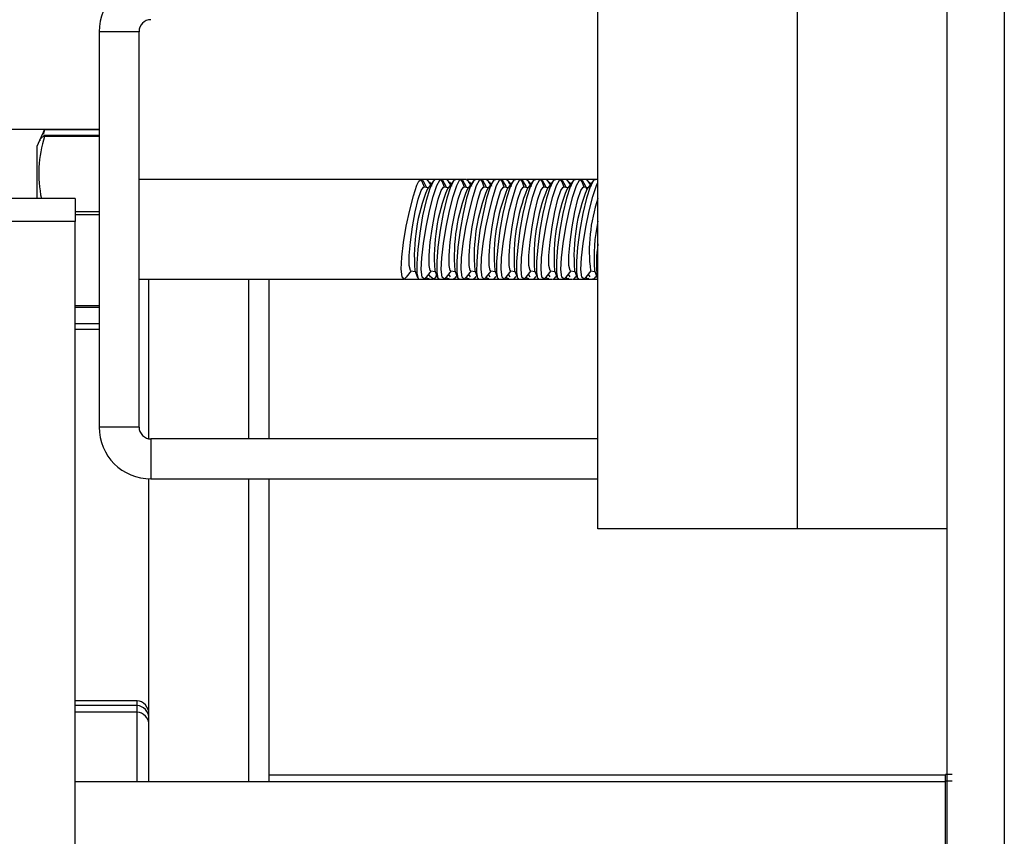
# Model space of a CAD drawing. Units: inches. Extents: x 0.3 to 8.5, y 0.2 to 10.7.
# Drawn here: x 4.3 to 4.4, y 9.3 to 9.3 of the extents above; entities that cross this region are included whole.
import ezdxf

# ---------------------------------------------------------------- set-up
doc = ezdxf.new("R2010")
doc.units = ezdxf.units.IN
doc.header["$MEASUREMENT"] = 0

msp = doc.modelspace()

# ---------------------------------------------------------------- linework, layer by layer
at = {"color": 7, "linetype": 'Continuous', "lineweight": 25}
for p, q in [((4.374605718012249, 8.341691988273226), (4.374605718012249, 10.15899961560608)), ((4.380105880114932, 10.15899961560608), (4.380105880114932, 8.341691988273226)), ((4.340952018577528, 9.281499650509273), (4.340952018577528, 9.697461142722519)), ((4.36018254924531, 9.281499650509273), (4.36018254924531, 9.697461142722519)), ((4.296721112100836, 9.329384274777906), (4.292875150375869, 9.329384274777906)), ((4.292875150375869, 9.329384274777906), (4.292875150375869, 9.291307340286927)), ((4.296721112100836, 9.291307340286927), (4.296721112100836, 9.329384274777906)), ((4.292875150375869, 9.319961163121675), (4.244797921152738, 9.319961163121675)), ((4.28746271649051, 9.31961981732134), (4.287126244480028, 9.318898225657229)), ((4.287484738800209, 9.319609618464801), (4.287628425345458, 9.319946812518223)), ((4.287628425345458, 9.319919104120364), (4.287487265950502, 9.31949445261572)), ((4.287628425345458, 9.319946812518223), (4.287628425345458, 9.319919104120364)), ((4.287628425345458, 9.319946812518223), (4.292875150375869, 9.319946812518223)), ((4.292875150375869, 9.319919104120364), (4.287628425345458, 9.319919104120364)), ((4.287628425345458, 9.319406995164496), (4.287628425345458, 9.319300313319971)), ((4.287628425345458, 9.319406995164496), (4.292875150375869, 9.319406995164496)), ((4.287126244480028, 9.318898225657229), (4.286865225956874, 9.318338552122626)), ((4.292875150375869, 9.319300313319971), (4.287628425345458, 9.319300313319971)), ((4.286865225956874, 9.318338552122626), (4.286865225956874, 9.313305551802737)), ((4.323872453830836, 9.315153440199362), (4.296721112100836, 9.315153440199362)), ((4.324417596251252, 9.315153440199362), (4.323887255711125, 9.315153440199362)), ((4.324228782022194, 9.314404140137391), (4.324017945483437, 9.31496968027089)), ((4.324817247019068, 9.315153440199362), (4.324451532269477, 9.315153440199362)), ((4.325104259088095, 9.315006233694776), (4.324521570434749, 9.31426054384751)), ((4.324839630350238, 9.314667685810837), (4.324668867194703, 9.314903884107895)), ((4.324869234110817, 9.3147051417884), (4.324745764767914, 9.314879424903271)), ((4.325300654768034, 9.315153440199362), (4.324817247019068, 9.315153440199362)), ((4.32579886439729, 9.315153440199362), (4.325300654768034, 9.315153440199362)), ((4.326340757624472, 9.315153440199362), (4.325812222191696, 9.315153440199362)), ((4.325838576759041, 9.315144143896497), (4.325908975945784, 9.314959210648247)), ((4.326151582373942, 9.314404140137391), (4.325940745835186, 9.314971124356772)), ((4.32674257452111, 9.315153440199362), (4.326375054664167, 9.315153440199362)), ((4.327024532289551, 9.315002623480071), (4.326444731807968, 9.31426054384751)), ((4.326762791723456, 9.314667685810837), (4.326592028567922, 9.314903884107895)), ((4.326792034462565, 9.3147051417884), (4.326668926141133, 9.314879424903271)), ((4.327226704313017, 9.315153440199362), (4.32674257452111, 9.315153440199362)), ((4.327722025770509, 9.315153440199362), (4.327226704313017, 9.315153440199362)), ((4.328263918997691, 9.315153440199362), (4.327735383564916, 9.315153440199362)), ((4.327761738132261, 9.315144143896497), (4.327831776297533, 9.314959210648247)), ((4.328074743747162, 9.314404140137391), (4.327863546186935, 9.314971124356772)), ((4.328665735894329, 9.315153440199362), (4.328298216037386, 9.315153440199362)), ((4.32894769366277, 9.315002623480071), (4.328367532159717, 9.31426054384751)), ((4.328685953096675, 9.314667685810837), (4.328514828919671, 9.314903884107895)), ((4.328715195835784, 9.3147051417884), (4.328592087514353, 9.314879424903271)), ((4.329149865686237, 9.315153440199362), (4.328665735894329, 9.315153440199362)), ((4.329645187143728, 9.315153440199362), (4.329149865686237, 9.315153440199362)), ((4.33018671934944, 9.315153440199362), (4.329658544938135, 9.315153440199362)), ((4.329684538484009, 9.315144143896497), (4.329754937670752, 9.314959210648247)), ((4.329997905120381, 9.314404140137391), (4.329786707560154, 9.314971124356772)), ((4.330588536246078, 9.315153440199362), (4.330221016389135, 9.315153440199362)), ((4.33087085503599, 9.315002623480071), (4.330290693532937, 9.31426054384751)), ((4.330609114469895, 9.314667685810837), (4.33043799029289, 9.314903884107895)), ((4.330638357209003, 9.3147051417884), (4.330514887866102, 9.314879424903271)), ((4.331073027059456, 9.315153440199362), (4.330588536246078, 9.315153440199362)), ((4.331567987495476, 9.315153440199362), (4.331073027059456, 9.315153440199362)), ((4.332109880722659, 9.315153440199362), (4.331581706311354, 9.315153440199362)), ((4.331607699857228, 9.315144143896497), (4.331678099043971, 9.314959210648247)), ((4.3319210664936, 9.314404140137391), (4.331709868933373, 9.314971124356772)), ((4.332511697619298, 9.315153440199362), (4.332144177762355, 9.315153440199362)), ((4.332794016409209, 9.315002623480071), (4.332213854906156, 9.31426054384751)), ((4.332532275843114, 9.314667685810837), (4.33236115166611, 9.314903884107895)), ((4.332561518582223, 9.3147051417884), (4.332438049239321, 9.314879424903271)), ((4.332996188432675, 9.315153440199362), (4.332511697619298, 9.315153440199362)), ((4.333491148868696, 9.315153440199362), (4.332996188432675, 9.315153440199362)), ((4.334033042095879, 9.315153440199362), (4.333504506663103, 9.315153440199362)), ((4.333530861230448, 9.315144143896497), (4.333601260417191, 9.314959210648247)), ((4.333843866845349, 9.314404140137391), (4.333633030306593, 9.314971124356772)), ((4.334434858992517, 9.315153440199362), (4.334067339135574, 9.315153440199362)), ((4.334716816760958, 9.315002623480071), (4.334137016279375, 9.31426054384751)), ((4.334455076194863, 9.314667685810837), (4.334284313039329, 9.314903884107895)), ((4.334484318933972, 9.3147051417884), (4.334361210612539, 9.314879424903271)), ((4.334918988784423, 9.315153440199362), (4.334434858992517, 9.315153440199362)), ((4.335414310241915, 9.315153440199362), (4.334918988784423, 9.315153440199362)), ((4.335956203469098, 9.315153440199362), (4.335427668036322, 9.315153440199362)), ((4.335454022603667, 9.315144143896497), (4.335524060768939, 9.314959210648247)), ((4.335767028218569, 9.314404140137391), (4.335556191679812, 9.314971124356772)), ((4.336358020365736, 9.315153440199362), (4.335990500508793, 9.315153440199362)), ((4.336639978134177, 9.315002623480071), (4.336060177652594, 9.31426054384751)), ((4.336378237568082, 9.314667685810837), (4.336207113391078, 9.314903884107895)), ((4.336407480307191, 9.3147051417884), (4.336284371985759, 9.314879424903271)), ((4.336842150157643, 9.315153440199362), (4.336358020365736, 9.315153440199362)), ((4.337337471615134, 9.315153440199362), (4.336842150157643, 9.315153440199362)), ((4.337879003820846, 9.315153440199362), (4.337350829409542, 9.315153440199362)), ((4.337377183976886, 9.315144143896497), (4.337447222142158, 9.314959210648247)), ((4.337690189591788, 9.314404140137391), (4.33747899203156, 9.314971124356772)), ((4.338280820717485, 9.315153440199362), (4.337913300860541, 9.315153440199362)), ((4.338563139507396, 9.315002623480071), (4.337982978004344, 9.31426054384751)), ((4.338301398941302, 9.314667685810837), (4.338130274764297, 9.314903884107895)), ((4.33833064168041, 9.3147051417884), (4.338207172337508, 9.314879424903271)), ((4.338765311530862, 9.315153440199362), (4.338280820717485, 9.315153440199362)), ((4.339260271966883, 9.315153440199362), (4.338765311530862, 9.315153440199362)), ((4.339802165194065, 9.315153440199362), (4.339273990782761, 9.315153440199362)), ((4.339299984328635, 9.315144143896497), (4.339370383515377, 9.314959210648247)), ((4.339613350965007, 9.314404140137391), (4.339402153404779, 9.314971124356772)), ((4.340203982090704, 9.315153440199362), (4.339836462233761, 9.315153440199362)), ((4.340486300880616, 9.315002623480071), (4.339906139377563, 9.31426054384751)), ((4.340224560314521, 9.314667685810837), (4.340053436137516, 9.314903884107895)), ((4.34025380305363, 9.3147051417884), (4.340130333710728, 9.314879424903271)), ((4.340688472904081, 9.315153440199362), (4.340203982090704, 9.315153440199362)), ((4.340952018577528, 9.315153440199362), (4.340688472904081, 9.315153440199362)), ((4.324590164514139, 9.314348181809468), (4.324173545737211, 9.314412624141948)), ((4.326513325887358, 9.314348181809468), (4.32609670711043, 9.314412624141948)), ((4.328436126239107, 9.314348181809468), (4.32801986848365, 9.314412624141948)), ((4.330359287612326, 9.314348181809468), (4.329943029856869, 9.314412624141948)), ((4.332282448985546, 9.314348181809468), (4.331865830208618, 9.314412624141948)), ((4.334205610358765, 9.314348181809468), (4.333788991581837, 9.314412624141948)), ((4.336128410710514, 9.314348181809468), (4.335712152955057, 9.314412624141948)), ((4.338051572083733, 9.314348181809468), (4.337635314328276, 9.314412624141948)), ((4.339974733456953, 9.314348181809468), (4.339558114680025, 9.314412624141948)), ((4.290569306243946, 9.313305551802737), (4.28095386039932, 9.313305551802737)), ((4.290569306243946, 9.313305551802737), (4.290569306243946, 9.311100071639606)), ((4.290569306243946, 9.312055514961218), (4.292875150375869, 9.312055514961218)), ((4.292875150375869, 9.31175713071587), (4.290569306243946, 9.31175713071587)), ((4.290569306243946, 9.311100071639606), (4.28095386039932, 9.311100071639606)), ((4.290569306243946, 9.190833711223274), (4.290569306243946, 9.311100071639606)), ((4.322497684071267, 9.305724100922765), (4.322981452841703, 9.306343342999998)), ((4.322926577578191, 9.306351827004553), (4.323343196355119, 9.306287384672075)), ((4.323304206036308, 9.306391719877041), (4.323559809237404, 9.305704786274095)), ((4.324421928508898, 9.30572581577475), (4.324904614214923, 9.306343342999998)), ((4.324849738951411, 9.306351827004553), (4.325265996706868, 9.306287384672075)), ((4.325227367409528, 9.306391719877041), (4.325491274104444, 9.305682312687559)), ((4.326345089882117, 9.30572581577475), (4.326827775588142, 9.306343342999998)), ((4.32677290032463, 9.306351827004553), (4.327189158080087, 9.306287384672075)), ((4.327150528782747, 9.306391719877041), (4.327414435477664, 9.305682312687559)), ((4.328268251255336, 9.30572581577475), (4.328750936961361, 9.306343342999998)), ((4.328695700676379, 9.306351827004553), (4.329112319453307, 9.306287384672075)), ((4.329073329134495, 9.306391719877041), (4.329337596850883, 9.305682312687559)), ((4.330191412628555, 9.30572581577475), (4.33067373731311, 9.306343342999998)), ((4.330618862049598, 9.306351827004553), (4.331035480826526, 9.306287384672075)), ((4.330996490507715, 9.306391719877041), (4.331260758224103, 9.305682312687559)), ((4.332114212980305, 9.30572581577475), (4.332596898686329, 9.306343342999998)), ((4.332542023422818, 9.306351827004553), (4.332958281178275, 9.306287384672075)), ((4.332919651880935, 9.306391719877041), (4.333183558575851, 9.305682312687559)), ((4.334037374353524, 9.30572581577475), (4.334520060059549, 9.306343342999998)), ((4.334465184796037, 9.306351827004553), (4.334881442551494, 9.306287384672075)), ((4.334842813254154, 9.306391719877041), (4.335106719949071, 9.305682312687559)), ((4.335960535726743, 9.30572581577475), (4.336443221432768, 9.306343342999998)), ((4.336387985147786, 9.306351827004553), (4.336804603924714, 9.306287384672075)), ((4.336765613605902, 9.306391719877041), (4.33702988132229, 9.305682312687559)), ((4.337883697099962, 9.30572581577475), (4.338366382805988, 9.306343342999998)), ((4.338311146521005, 9.306351827004553), (4.338727765297933, 9.306287384672075)), ((4.338688774979121, 9.306391719877041), (4.338953042695509, 9.305682312687559)), ((4.339806858473182, 9.30572581577475), (4.340289183157736, 9.306343342999998)), ((4.340234307894224, 9.306351827004553), (4.340650565649682, 9.306287384672075)), ((4.340611936352341, 9.306391719877041), (4.340875843047258, 9.305682312687559)), ((4.296721112100836, 9.305538084610102), (4.322267713394575, 9.305538084610102)), ((4.297682512276711, 9.290169581122726), (4.297682512276711, 9.305538084610102)), ((4.307297958121337, 9.290153425411923), (4.307297958121337, 9.305538084610102)), ((4.3092694963716, 9.290153425411923), (4.3092694963716, 9.305538084610102)), ((4.322331253173378, 9.305538084610102), (4.323691582074128, 9.305538084610102)), ((4.323691582074128, 9.305538084610102), (4.323702773739712, 9.305538084610102)), ((4.323702773739712, 9.305538084610102), (4.324193040896617, 9.305538084610102)), ((4.324193040896617, 9.305538084610102), (4.324677170688524, 9.305538084610102)), ((4.324625544618246, 9.305986383021065), (4.324771036270847, 9.305780871548999)), ((4.324677170688524, 9.305538084610102), (4.325043246459585, 9.305538084610102)), ((4.325087291078983, 9.305538084610102), (4.32478078385055, 9.305788272489142)), ((4.325085485971631, 9.305538084610102), (4.325606078932055, 9.305538084610102)), ((4.325606078932055, 9.305538084610102), (4.325625574091461, 9.305538084610102)), ((4.325625574091461, 9.305538084610102), (4.326116202269836, 9.305538084610102)), ((4.326116202269836, 9.305538084610102), (4.326600332061743, 9.305538084610102)), ((4.326548705991465, 9.305986383021065), (4.326698168880242, 9.305775365971574)), ((4.326600332061743, 9.305538084610102), (4.326966407832805, 9.305538084610102)), ((4.327005759173086, 9.305538084610102), (4.327529240305275, 9.305538084610102)), ((4.327529240305275, 9.305538084610102), (4.32754837444321, 9.305538084610102)), ((4.32754837444321, 9.305538084610102), (4.328039002621585, 9.305538084610102)), ((4.328039002621585, 9.305538084610102), (4.328523493434963, 9.305538084610102)), ((4.328471867364684, 9.305986383021065), (4.328620969231991, 9.305775365971574)), ((4.328523493434963, 9.305538084610102), (4.328889569206024, 9.305538084610102)), ((4.328928559524835, 9.305538084610102), (4.329452401678494, 9.305538084610102)), ((4.329452401678494, 9.305538084610102), (4.329471535816429, 9.305538084610102)), ((4.329471535816429, 9.305538084610102), (4.329962163994804, 9.305538084610102)), ((4.329962163994804, 9.305538084610102), (4.330446654808181, 9.305538084610102)), ((4.330395028737904, 9.305986383021065), (4.33054413060521, 9.305775365971574)), ((4.330446654808181, 9.305538084610102), (4.330812730579243, 9.305538084610102)), ((4.330851720898054, 9.305538084610102), (4.331375563051713, 9.305538084610102)), ((4.331375563051713, 9.305538084610102), (4.331394697189649, 9.305538084610102)), ((4.331394697189649, 9.305538084610102), (4.331885325368024, 9.305538084610102)), ((4.331885325368024, 9.305538084610102), (4.332369455159931, 9.305538084610102)), ((4.332317829089653, 9.305986383021065), (4.332467291978429, 9.305775365971574)), ((4.332369455159931, 9.305538084610102), (4.332735530930992, 9.305538084610102)), ((4.332774882271273, 9.305538084610102), (4.333298363403462, 9.305538084610102)), ((4.333298363403462, 9.305538084610102), (4.333317858562868, 9.305538084610102)), ((4.333317858562868, 9.305538084610102), (4.333808486741243, 9.305538084610102)), ((4.333808486741243, 9.305538084610102), (4.33429261653315, 9.305538084610102)), ((4.334240990462872, 9.305986383021065), (4.334390453351649, 9.305775365971574)), ((4.33429261653315, 9.305538084610102), (4.334658692304211, 9.305538084610102)), ((4.334698043644493, 9.305538084610102), (4.335221524776681, 9.305538084610102)), ((4.335221524776681, 9.305538084610102), (4.335240658914617, 9.305538084610102)), ((4.335240658914617, 9.305538084610102), (4.335731648114462, 9.305538084610102)), ((4.335731648114462, 9.305538084610102), (4.33621577790637, 9.305538084610102)), ((4.336164151836091, 9.305986383021065), (4.336313253703397, 9.305775365971574)), ((4.33621577790637, 9.305538084610102), (4.336581853677431, 9.305538084610102)), ((4.336620843996242, 9.305538084610102), (4.337144686149901, 9.305538084610102)), ((4.337144686149901, 9.305538084610102), (4.337163820287836, 9.305538084610102)), ((4.337163820287836, 9.305538084610102), (4.337654448466211, 9.305538084610102)), ((4.337654448466211, 9.305538084610102), (4.338138939279588, 9.305538084610102)), ((4.338087313209311, 9.305986383021065), (4.338236415076617, 9.305775365971574)), ((4.338138939279588, 9.305538084610102), (4.338505015050649, 9.305538084610102)), ((4.338544005369461, 9.305538084610102), (4.33906784752312, 9.305538084610102)), ((4.33906784752312, 9.305538084610102), (4.339086981661055, 9.305538084610102)), ((4.339086981661055, 9.305538084610102), (4.339577609839431, 9.305538084610102)), ((4.339577609839431, 9.305538084610102), (4.340061739631337, 9.305538084610102)), ((4.34001047458253, 9.305986383021065), (4.340159576449836, 9.305775365971574)), ((4.340061739631337, 9.305538084610102), (4.340428176423869, 9.305538084610102)), ((4.34046716674268, 9.305538084610102), (4.340952018577528, 9.305538084610102)), ((4.290569306243946, 9.302994327329138), (4.292875150375869, 9.302994327329138)), ((4.292875150375869, 9.302802624928317), (4.290569306243946, 9.302802624928317)), ((4.290569306243946, 9.30128452964497), (4.292875150375869, 9.30128452964497)), ((4.290569306243946, 9.300744712291243), (4.292875150375869, 9.300744712291243)), ((4.290569306243946, 9.30073036168779), (4.292875150375869, 9.30073036168779)), ((4.296721112100836, 9.291307340286927), (4.292875150375869, 9.291307340286927)), ((4.297874936720474, 9.290153425411923), (4.297874936720474, 9.28630728317622)), ((4.340952018577528, 9.290153425411923), (4.297874936720474, 9.290153425411923)), ((4.297682512276711, 9.257134221211562), (4.297682512276711, 9.286310983646292)), ((4.297874936720474, 9.28630728317622), (4.340952018577528, 9.28630728317622)), ((4.307297958121337, 9.257134221211562), (4.307297958121337, 9.28630728317622)), ((4.3092694963716, 9.257134221211562), (4.3092694963716, 9.28630728317622)), ((4.36018254924531, 9.281499650509273), (4.340952018577528, 9.281499650509273)), ((4.374605718012249, 9.281499650509273), (4.36018254924531, 9.281499650509273)), ((4.296528687657073, 9.264928494248377), (4.290569306243946, 9.264928494248377)), ((4.296528687657073, 9.26446864315036), (4.290569306243946, 9.26446864315036)), ((4.296528687657073, 9.263832523319383), (4.290569306243946, 9.263832523319383)), ((4.37439415943055, 9.257788121349959), (4.3092694963716, 9.257788121349959)), ((4.37439415943055, 9.257788121349959), (4.37439415943055, 9.257134221211562)), ((4.37507865613857, 9.257845794529867), (4.374442536307594, 9.257845794529867)), ((4.37439415943055, 9.257134221211562), (4.290569306243946, 9.257134221211562)), ((4.37439415943055, 9.257134221211562), (4.37439415943055, 9.24271114269999)), ((4.37507865613857, 9.25719189439147), (4.374442536307594, 9.25719189439147))]:
    msp.add_line(p, q, dxfattribs=at)
at = {"color": 1, "linetype": 'Continuous', "lineweight": 25}
for p, q in [((4.296528687657073, 9.26446864315036), (4.296528687657073, 9.264928494248377)), ((4.296528687657073, 9.263832523319383), (4.296528687657073, 9.26446864315036)), ((4.296528687657073, 9.257134221211562), (4.296528687657073, 9.263832523319383))]:
    msp.add_line(p, q, dxfattribs=at)
at = {"color": 7, "linetype": 'Continuous', "lineweight": 25, "flags": 128}
for points in [[(4.287181841786481, 9.31887241262209), (4.287209640439707, 9.319026388279248), (4.287628425345458, 9.319406995164496)], [(4.322470607460982, 9.305745401189524), (4.322286125489569, 9.305540340994295), (4.322079982229928, 9.305770853203192), (4.321999113420541, 9.306514376921635), (4.322048212340526, 9.307658363706201), (4.322215004259885, 9.309077809872742), (4.322478188911862, 9.310644552799234), (4.322808523557346, 9.312208227043229), (4.323165934813116, 9.313587960848016), (4.323506017038303, 9.314599994285123), (4.323696275353244, 9.314989085174929), (4.323696275353244, 9.314989085174929)], [(4.325087291078983, 9.3149833088314), (4.324748652939678, 9.314286988670222), (4.324391241683908, 9.313133434816688), (4.324052603544602, 9.31163889618429), (4.323773172926455, 9.30999317981113), (4.323580026439751, 9.308405136617878), (4.323487243921838, 9.30705924857595), (4.323498074565953, 9.30609306486559), (4.323608547135918, 9.30559548702391), (4.323702773739712, 9.305603339240893)], [(4.323696275353244, 9.314989085174929), (4.323922635815231, 9.31513981163885), (4.323985453551094, 9.314957586051628)], [(4.324394129855671, 9.305747928339818), (4.324223727721607, 9.305544041464366), (4.324011086075497, 9.30574404735901), (4.323923357858172, 9.306462028808417), (4.323965236348747, 9.307587242476519), (4.324125890903109, 9.308994774934531), (4.324384743297439, 9.310557095348011), (4.32471218977116, 9.312125372615753), (4.32506924000546, 9.313520179066934), (4.325411488359469, 9.3145565814533), (4.325698139407026, 9.315093871656734), (4.325838576759041, 9.315144143896497), (4.325838576759041, 9.315144143896497)], [(4.323944658124931, 9.31507582058321), (4.324088344670179, 9.315015349486906), (4.324421567487428, 9.31437426561071)], [(4.324938911254618, 9.314473366004355), (4.324883674969636, 9.314626709873938), (4.32453023495004, 9.315114359625182), (4.324417596251252, 9.315086560971956)], [(4.325300654768034, 9.315111561708786), (4.325256971170107, 9.315142429044512), (4.325087291078983, 9.3149833088314)], [(4.327226704313017, 9.315123294906577), (4.327051608899836, 9.315036108221458), (4.326726328554939, 9.314427065000768), (4.32637000036358, 9.313339848842432), (4.326025585880747, 9.311887188700608), (4.325734602575544, 9.310251219907153), (4.325527015230022, 9.308640973893468), (4.325417986745938, 9.307246979740595), (4.325412571423881, 9.306214548590406), (4.325507881092086, 9.305639892664777), (4.325625574091461, 9.305599458260083)], [(4.325812222191696, 9.315088185568573), (4.325963851209296, 9.315068690409168), (4.326291297683016, 9.314505767681329), (4.326335342302414, 9.314375709696591)], [(4.32631693020742, 9.305747928339818), (4.326146889094827, 9.305544041464366), (4.325934247448717, 9.30574404735901), (4.325846158209921, 9.306462028808417), (4.325888397721966, 9.307587242476519), (4.326049052276328, 9.308994774934531), (4.326307904670658, 9.310557095348011), (4.326635351144379, 9.312125372615753), (4.326992401378678, 9.313520179066934), (4.327334649732689, 9.3145565814533), (4.327621300780246, 9.315093871656734), (4.327761738132261, 9.315144143896497), (4.327761738132261, 9.315144143896497)], [(4.326862072627837, 9.314473366004355), (4.326806836342855, 9.314626709873938), (4.326453396323259, 9.315114359625182), (4.326340757624472, 9.315086560971956)], [(4.329149865686237, 9.315123294906577), (4.328974409251585, 9.315036108221458), (4.328649489928158, 9.314427065000768), (4.328292800715329, 9.313339848842432), (4.327948747253966, 9.311887188700608), (4.327657763948764, 9.310251219907153), (4.327449815581771, 9.308640973893468), (4.327341148119157, 9.307246979740595), (4.3273357327971, 9.306214548590406), (4.327431042465306, 9.305639892664777), (4.32754837444321, 9.305599458260083)], [(4.327735383564916, 9.315088185568573), (4.327886651561045, 9.315068690409168), (4.328214098034765, 9.314505767681329), (4.328258503675634, 9.314375709696591)], [(4.328240091580639, 9.305747928339818), (4.328069689446576, 9.305544041464366), (4.327857408821936, 9.30574404735901), (4.32776931958314, 9.306462028808417), (4.327811559095186, 9.307587242476519), (4.327972213649547, 9.308994774934531), (4.328231066043878, 9.310557095348011), (4.328558512517598, 9.312125372615753), (4.328915562751898, 9.313520179066934), (4.329257811105908, 9.3145565814533), (4.329544462153465, 9.315093871656734), (4.329684538484009, 9.315144143896497), (4.329684538484009, 9.315144143896497)], [(4.328784872979586, 9.314473366004355), (4.328729636694604, 9.314626709873938), (4.328376557696479, 9.315114359625182), (4.328263918997691, 9.315086560971956)], [(4.331073027059456, 9.315123294906577), (4.330897570624805, 9.315036108221458), (4.330572651301377, 9.314427065000768), (4.330215962088548, 9.313339848842432), (4.329871547605715, 9.311887188700608), (4.329580925321983, 9.310251219907153), (4.32937297695499, 9.308640973893468), (4.329264309492376, 9.307246979740595), (4.329258894170319, 9.306214548590406), (4.329354203838525, 9.305639892664777), (4.329471535816429, 9.305599458260083)], [(4.329658544938135, 9.315088185568573), (4.329809812934264, 9.315068690409168), (4.330137259407985, 9.314505767681329), (4.330181665048853, 9.314375709696591)], [(4.330163252953859, 9.305747928339818), (4.329992850819795, 9.305544041464366), (4.329780570195155, 9.30574404735901), (4.32969248095636, 9.306462028808417), (4.329734720468405, 9.307587242476519), (4.329895375022766, 9.308994774934531), (4.330153866395626, 9.310557095348011), (4.330481312869347, 9.312125372615753), (4.330838724125117, 9.313520179066934), (4.331180972479127, 9.3145565814533), (4.331467262505214, 9.315093871656734), (4.331607699857228, 9.315144143896497), (4.331607699857228, 9.315144143896497)], [(4.330708034352805, 9.314473366004355), (4.330652798067823, 9.314626709873938), (4.330299358048228, 9.315114359625182), (4.33018671934944, 9.315086560971956)], [(4.332996188432675, 9.315123294906577), (4.332820731998024, 9.315036108221458), (4.332495812674597, 9.314427065000768), (4.332139123461768, 9.313339848842432), (4.331794708978935, 9.311887188700608), (4.331503725673732, 9.310251219907153), (4.331296138328208, 9.308640973893468), (4.331187109844126, 9.307246979740595), (4.331182055543539, 9.306214548590406), (4.331277365211744, 9.305639892664777), (4.331394697189649, 9.305599458260083)], [(4.331581706311354, 9.315088185568573), (4.331732974307483, 9.315068690409168), (4.332060420781204, 9.314505767681329), (4.332104465400603, 9.314375709696591)], [(4.332086414327078, 9.305747928339818), (4.331916012193013, 9.305544041464366), (4.331703731568375, 9.30574404735901), (4.331615642329579, 9.306462028808417), (4.331657520820154, 9.307587242476519), (4.331818536395986, 9.308994774934531), (4.332077027768846, 9.310557095348011), (4.332404474242566, 9.312125372615753), (4.332761524476866, 9.313520179066934), (4.333103772830876, 9.3145565814533), (4.333390423878433, 9.315093871656734), (4.333530861230448, 9.315144143896497), (4.333530861230448, 9.315144143896497)], [(4.332631195726025, 9.314473366004355), (4.332575959441042, 9.314626709873938), (4.332222519421447, 9.315114359625182), (4.332109880722659, 9.315086560971956)], [(4.334918988784423, 9.315123294906577), (4.334743893371243, 9.315036108221458), (4.334418613026346, 9.314427065000768), (4.334062284834987, 9.313339848842432), (4.333717870352154, 9.311887188700608), (4.333426887046951, 9.310251219907153), (4.333219299701428, 9.308640973893468), (4.333110271217345, 9.307246979740595), (4.333105216916758, 9.306214548590406), (4.333200526584964, 9.305639892664777), (4.333317858562868, 9.305599458260083)], [(4.333504506663103, 9.315088185568573), (4.333656135680703, 9.315068690409168), (4.333983582154423, 9.314505767681329), (4.334027626773821, 9.314375709696591)], [(4.334009214678827, 9.305747928339818), (4.333839173566233, 9.305544041464366), (4.333626531920124, 9.30574404735901), (4.333538442681328, 9.306462028808417), (4.333580682193373, 9.307587242476519), (4.333741336747734, 9.308994774934531), (4.334000189142065, 9.310557095348011), (4.334327635615786, 9.312125372615753), (4.334684685850085, 9.313520179066934), (4.335026934204095, 9.3145565814533), (4.335313585251653, 9.315093871656734), (4.335454022603667, 9.315144143896497), (4.335454022603667, 9.315144143896497)], [(4.334554357099244, 9.314473366004355), (4.334499120814262, 9.314626709873938), (4.334145680794666, 9.315114359625182), (4.334033042095879, 9.315086560971956)], [(4.336842150157643, 9.315123294906577), (4.336666693722992, 9.315036108221458), (4.336341774399564, 9.314427065000768), (4.335985085186735, 9.313339848842432), (4.335641031725373, 9.311887188700608), (4.33535004842017, 9.310251219907153), (4.335142461074647, 9.308640973893468), (4.335033432590564, 9.307246979740595), (4.335028017268507, 9.306214548590406), (4.335123326936713, 9.305639892664777), (4.335240658914617, 9.305599458260083)], [(4.335427668036322, 9.315088185568573), (4.335579297053922, 9.315068690409168), (4.335906382506172, 9.314505767681329), (4.33595078814704, 9.314375709696591)], [(4.335932376052046, 9.305747928339818), (4.335761973917982, 9.305544041464366), (4.335549693293343, 9.30574404735901), (4.335461604054547, 9.306462028808417), (4.335503843566593, 9.307587242476519), (4.335664498120954, 9.308994774934531), (4.335923350515285, 9.310557095348011), (4.336250796989005, 9.312125372615753), (4.336607847223305, 9.313520179066934), (4.336950095577315, 9.3145565814533), (4.337236746624872, 9.315093871656734), (4.337377183976886, 9.315144143896497), (4.337377183976886, 9.315144143896497)], [(4.336477157450993, 9.314473366004355), (4.33642192116601, 9.314626709873938), (4.336068842167886, 9.315114359625182), (4.335956203469098, 9.315086560971956)], [(4.338765311530862, 9.315123294906577), (4.338589855096211, 9.315036108221458), (4.338264935772783, 9.314427065000768), (4.337908246559954, 9.313339848842432), (4.337563832077122, 9.311887188700608), (4.337273209793389, 9.310251219907153), (4.337065261426397, 9.308640973893468), (4.336956593963783, 9.307246979740595), (4.336951178641726, 9.306214548590406), (4.337046488309932, 9.305639892664777), (4.337163820287836, 9.305599458260083)], [(4.337350829409542, 9.315088185568573), (4.337502097405671, 9.315068690409168), (4.337829543879391, 9.314505767681329), (4.33787394952026, 9.314375709696591)], [(4.337855537425265, 9.305747928339818), (4.337685135291202, 9.305544041464366), (4.337472854666562, 9.30574404735901), (4.337384765427767, 9.306462028808417), (4.337427004939812, 9.307587242476519), (4.337587659494173, 9.308994774934531), (4.337846150867033, 9.310557095348011), (4.338173597340754, 9.312125372615753), (4.338531008596524, 9.313520179066934), (4.338873256950534, 9.3145565814533), (4.339159546976621, 9.315093871656734), (4.339299984328635, 9.315144143896497), (4.339299984328635, 9.315144143896497)], [(4.338400318824212, 9.314473366004355), (4.338345082539229, 9.314626709873938), (4.337992003541105, 9.315114359625182), (4.337879003820846, 9.315086560971956)], [(4.340688472904081, 9.315123294906577), (4.340513016469431, 9.315036108221458), (4.340188097146003, 9.314427065000768), (4.339831407933174, 9.313339848842432), (4.339486993450342, 9.311887188700608), (4.339196371166609, 9.310251219907153), (4.338988422799615, 9.308640973893468), (4.338879755337002, 9.307246979740595), (4.338874340014946, 9.306214548590406), (4.33896964968315, 9.305639892664777), (4.339086981661055, 9.305599458260083)], [(4.339273990782761, 9.315088185568573), (4.339425258778889, 9.315068690409168), (4.339752705252611, 9.314505767681329), (4.33983610121229, 9.314260092570672)], [(4.339778698798485, 9.305747928339818), (4.33960829666442, 9.305544041464366), (4.339396016039782, 9.30574404735901), (4.339307926800985, 9.306462028808417), (4.339349805291561, 9.307587242476519), (4.339510820867392, 9.308994774934531), (4.339769312240253, 9.310557095348011), (4.340096758713973, 9.312125372615753), (4.340454169969743, 9.313520179066934), (4.340796057302283, 9.3145565814533), (4.340952018577528, 9.314848467312178)], [(4.340323480197432, 9.314473366004355), (4.340268243912448, 9.314626709873938), (4.339914803892854, 9.315114359625182), (4.339802165194065, 9.315086560971956)], [(4.322926577578191, 9.306351827004553), (4.322870258228797, 9.306391449110938), (4.322763756895007, 9.306866553366083), (4.322763756895007, 9.307816400854902), (4.322870258228797, 9.309112828955378), (4.323068097994617, 9.310580651998961), (4.323331282646594, 9.31202166919836), (4.323624071059148, 9.31324138023636), (4.32390675087053, 9.314074888556318), (4.324141053804869, 9.314409645714816), (4.324173545737211, 9.314412624141948)], [(4.324849738951411, 9.306351827004553), (4.324793058580546, 9.306391449110938), (4.324686918268227, 9.306866553366083), (4.324686918268227, 9.307816400854902), (4.324793058580546, 9.309112828955378), (4.324991259367836, 9.310580651998961), (4.325254444019813, 9.31202166919836), (4.325546871410897, 9.31324138023636), (4.32582955122228, 9.314074888556318), (4.326064215178088, 9.314409645714816), (4.32609670711043, 9.314412624141948)], [(4.32677290032463, 9.306351827004553), (4.326716219953766, 9.306391449110938), (4.326610079641446, 9.306866553366083), (4.326610079641446, 9.307816400854902), (4.326716219953766, 9.309112828955378), (4.326914420741056, 9.310580651998961), (4.327177244371562, 9.31202166919836), (4.327470032784117, 9.31324138023636), (4.327752712595498, 9.314074888556318), (4.327987376551307, 9.314409645714816), (4.32801986848365, 9.314412624141948)], [(4.328695700676379, 9.306351827004553), (4.328639381326985, 9.306391449110938), (4.328533241014665, 9.306866553366083), (4.328533241014665, 9.307816400854902), (4.328639381326985, 9.309112828955378), (4.328837221092805, 9.310580651998961), (4.329100405744781, 9.31202166919836), (4.329393194157336, 9.31324138023636), (4.329675873968718, 9.314074888556318), (4.329910537924526, 9.314409645714816), (4.329943029856869, 9.314412624141948)], [(4.330618862049598, 9.306351827004553), (4.330562542700204, 9.306391449110938), (4.330456041366414, 9.306866553366083), (4.330456041366414, 9.307816400854902), (4.330562542700204, 9.309112828955378), (4.330760382466024, 9.310580651998961), (4.331023567118001, 9.31202166919836), (4.331316355530555, 9.31324138023636), (4.331599035341937, 9.314074888556318), (4.331833338276276, 9.314409645714816), (4.331865830208618, 9.314412624141948)], [(4.332542023422818, 9.306351827004553), (4.332485343051953, 9.306391449110938), (4.332379202739634, 9.306866553366083), (4.332379202739634, 9.307816400854902), (4.332485343051953, 9.309112828955378), (4.332683543839243, 9.310580651998961), (4.33294672849122, 9.31202166919836), (4.333239155882304, 9.31324138023636), (4.333522196715156, 9.314074888556318), (4.333756499649495, 9.314409645714816), (4.333788991581837, 9.314412624141948)], [(4.334465184796037, 9.306351827004553), (4.334408504425173, 9.306391449110938), (4.334302364112853, 9.306866553366083), (4.334302364112853, 9.307816400854902), (4.334408504425173, 9.309112828955378), (4.334606705212463, 9.310580651998961), (4.334869528842969, 9.31202166919836), (4.335162317255524, 9.31324138023636), (4.335444997066905, 9.314074888556318), (4.335679661022714, 9.314409645714816), (4.335712152955057, 9.314412624141948)], [(4.336387985147786, 9.306351827004553), (4.336331665798392, 9.306391449110938), (4.336225525486072, 9.306866553366083), (4.336225525486072, 9.307816400854902), (4.336331665798392, 9.309112828955378), (4.336529505564211, 9.310580651998961), (4.336792690216188, 9.31202166919836), (4.337085478628743, 9.31324138023636), (4.337368158440125, 9.314074888556318), (4.337602822395933, 9.314409645714816), (4.337635314328276, 9.314412624141948)], [(4.338311146521005, 9.306351827004553), (4.338254827171611, 9.306391449110938), (4.338148686859291, 9.306866553366083), (4.338148686859291, 9.307816400854902), (4.338254827171611, 9.309112828955378), (4.338452666937431, 9.310580651998961), (4.338715851589408, 9.31202166919836), (4.339008640001962, 9.31324138023636), (4.339291319813344, 9.314074888556318), (4.339525983769152, 9.314409645714816), (4.339558114680025, 9.314412624141948)], [(4.324677170688524, 9.305607400732434), (4.32453023495004, 9.305587544551559), (4.324437091410658, 9.305744859657318)], [(4.325383689706244, 9.305971310374673), (4.325256971170107, 9.305634928619558), (4.325087291078983, 9.305538084610102)], [(4.326600332061743, 9.305607400732434), (4.326453396323259, 9.305587544551559), (4.326359891762407, 9.305744859657318)], [(4.327271831996827, 9.305791160660906), (4.327051608899836, 9.305543499932162), (4.327005759173086, 9.305570666797815)], [(4.328523493434963, 9.305607400732434), (4.328376557696479, 9.305587544551559), (4.328283053135626, 9.305744859657318)], [(4.329194993370046, 9.305791160660906), (4.328974409251585, 9.305543499932162), (4.328928559524835, 9.305570666797815)], [(4.330446654808181, 9.305607400732434), (4.330299358048228, 9.305587544551559), (4.330206214508845, 9.305744859657318)], [(4.331117793721794, 9.305791160660906), (4.330897570624805, 9.305543499932162), (4.330851720898054, 9.305570666797815)], [(4.332369455159931, 9.305607400732434), (4.332222519421447, 9.305587544551559), (4.332129375882065, 9.305744859657318)], [(4.333040955095013, 9.305791160660906), (4.332820731998024, 9.305543499932162), (4.332774882271273, 9.305570666797815)], [(4.33429261653315, 9.305607400732434), (4.334145680794666, 9.305587544551559), (4.334052176233814, 9.305744859657318)], [(4.334964116468233, 9.305791160660906), (4.334743893371243, 9.305543499932162), (4.334698043644493, 9.305570666797815)], [(4.33621577790637, 9.305607400732434), (4.336068842167886, 9.305587544551559), (4.335975337607032, 9.305744859657318)], [(4.336887277841452, 9.305791160660906), (4.336666693722992, 9.305543499932162), (4.336620843996242, 9.305570666797815)], [(4.338138939279588, 9.305607400732434), (4.337992003541105, 9.305587544551559), (4.337898498980252, 9.305744859657318)], [(4.338810078193201, 9.305791160660906), (4.338589855096211, 9.305543499932162), (4.338544005369461, 9.305570666797815)], [(4.340061739631337, 9.305607400732434), (4.339914803892854, 9.305587544551559), (4.339821660353471, 9.305744859657318)], [(4.34073323956642, 9.305791160660906), (4.340513016469431, 9.305543499932162), (4.34046716674268, 9.305570666797815)]]:
    msp.add_lwpolyline(points, dxfattribs=at)
at = {"color": 7, "linetype": 'Continuous', "lineweight": 25}
for centre, radius, start, end in [((4.297874992292936, 9.329384232374506), 0.005000000000000782, 90, 179.9999999998372), ((4.297874992292936, 9.329384232374506), 0.001153846153846061, 90, 179.9999999992943), ((4.298465517396594, 9.315734964450257), 0.01140851772525992, 161.7890540422776, 192.2951256593493), ((4.34065958532042, 9.307735295811154), 0.01740730841876793, 157.9845371427438, 184.4267539650926), ((4.342582746693625, 9.307735295811156), 0.01740730841875407, 157.9845371427316, 184.4267539651021), ((4.344509843811477, 9.30773542752341), 0.01741124258936175, 157.9902392625178, 184.4261864466573), ((4.346442747674843, 9.307733123835925), 0.01742113845334744, 157.995223028411, 184.4160680794056), ((4.348351869791809, 9.307735295811156), 0.01740730841875077, 157.9845371427273, 184.426753965103), ((4.350275031165014, 9.307735295811158), 0.01740730841873693, 157.9845371427151, 184.4267539651124), ((4.352192230850913, 9.307736218127625), 0.01740143575951606, 157.9799943066593, 184.4312968011879), ((4.35413503214625, 9.307733123835925), 0.01742113845334744, 157.995223028411, 184.4160680794056), ((4.356051105467641, 9.307734220409186), 0.01741415595633002, 157.9898301267645, 184.4214609810592), ((4.355586083430844, 9.308286579698418), 0.01547321169354268, 161.043903104963, 187.182999690047), ((4.356903525680202, 9.307602983488271), 0.01633655540080483, 167.535590269479, 184.2520614434692), ((4.351742287527033, 9.30709864414992), 0.01094863042627078, 170.2432007681359, 187.415551257385), ((4.297874992292936, 9.291307309297583), 0.005000000000000782, 180, 269.9999999999804), ((4.297874992292936, 9.291307309297583), 0.001153846153846061, 180, 270.0000000000008)]:
    msp.add_arc(centre, radius, start, end, dxfattribs=at)
for centre, major_axis, ratio, start_param in [((4.296528838446806, 9.263589073309726), (0, 0.001339465329085243), 0.8614229340553767, 4.712388980378071), ((4.29652883844681, 9.263171150071758), (0, 0.001297458679315966), 0.8893124476645229, 4.712388980376487), ((4.296528838446813, 9.2625926357859), (0, 0.001239932175421288), 0.9305719915317322, 4.712388980376107)]:
    msp.add_ellipse(centre, major_axis=major_axis, ratio=ratio, start_param=start_param, end_param=6.283185307179586, dxfattribs=at)

doc.saveas('drawing.dxf')
